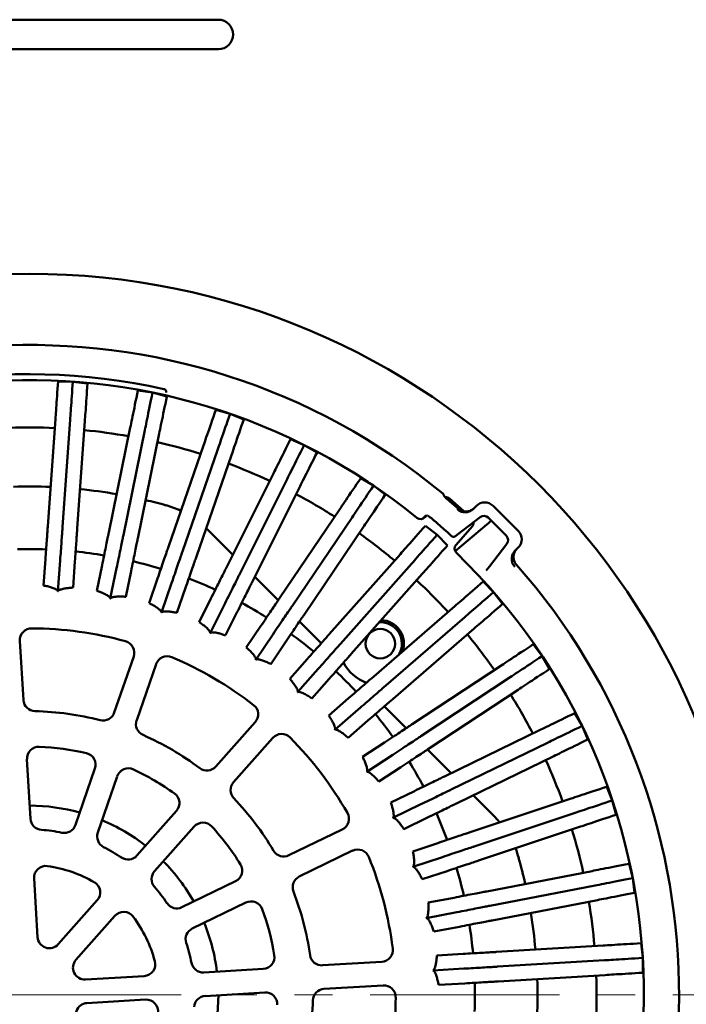
# Model space of a CAD drawing. Units: inches. Extents: x 2 to 101, y 1 to 131.
# Drawn here: x 31 to 41, y 95 to 111 of the extents above; entities that cross this region are included whole.
import ezdxf

# ---------------------------------------------------------------- set-up
doc = ezdxf.new("R2010")
doc.units = ezdxf.units.IN
doc.header["$LTSCALE"] = 12
doc.header["$MEASUREMENT"] = 0
doc.linetypes.add('PHANTOM', pattern=[0.5, 0.25, -0.05, 0.05, -0.05, 0.05, -0.05])

msp = doc.modelspace()

# ---------------------------------------------------------------- linework, layer by layer
at = {"color": 7, "linetype": 'Continuous', "lineweight": 50}
for p, q in [((33.975, 110.749), (27.975, 110.749)), ((27.975, 110.28), (33.975, 110.28)), ((31.432, 105.009), (31.667, 105.006)), ((31.9, 104.975), (31.667, 105.006)), ((32.698, 104.866), (32.93, 104.832)), ((33.157, 104.772), (32.93, 104.832)), ((33.114, 104.889), (33.111, 104.889)), ((33.934, 104.559), (34.16, 104.495)), ((31.39, 104.412), (31.269, 102.714)), ((31.624, 104.401), (31.503, 102.703)), ((31.857, 104.378), (31.737, 102.681)), ((34.378, 104.406), (34.16, 104.495)), ((32.578, 104.279), (32.237, 102.612)), ((32.809, 104.238), (32.468, 102.571)), ((33.037, 104.185), (32.696, 102.518)), ((35.12, 104.093), (35.336, 104.001)), ((33.739, 103.993), (33.183, 102.385)), ((33.962, 103.922), (33.406, 102.313)), ((35.54, 103.884), (35.336, 104.001)), ((34.182, 103.84), (33.626, 102.231)), ((34.853, 103.558), (34.091, 102.036)), ((35.065, 103.458), (34.304, 101.936)), ((36.235, 103.477), (36.437, 103.357)), ((35.272, 103.348), (34.511, 101.826)), ((36.623, 103.214), (36.437, 103.357)), ((37.539, 103.23), (37.539, 103.229)), ((37.642, 103.151), (37.869, 102.95)), ((35.9, 102.981), (34.946, 101.571)), ((38.022, 102.99), (38.068, 103.036)), ((38.334, 103.036), (38.731, 102.639)), ((36.097, 102.854), (35.144, 101.445)), ((37.255, 102.856), (37.282, 102.886)), ((37.257, 102.877), (37.277, 102.88)), ((37.376, 102.821), (37.376, 102.821)), ((38.131, 102.858), (37.77, 102.581)), ((38.545, 102.56), (38.255, 102.85)), ((33.803, 102.661), (33.782, 102.682)), ((34.204, 102.26), (33.803, 102.661)), ((36.288, 102.718), (35.335, 101.308)), ((37.26, 102.72), (37.444, 102.575)), ((38.235, 102.74), (37.732, 102.318)), ((38.001, 102.708), (37.746, 102.42)), ((37.611, 102.409), (37.444, 102.575)), ((37.77, 102.581), (37.735, 102.554)), ((38.276, 102.075), (38.553, 102.436)), ((38.731, 102.373), (38.685, 102.327)), ((31.232, 102.188), (31.202, 101.773)), ((31.465, 102.171), (31.43, 101.678)), ((36.863, 102.272), (35.734, 100.999)), ((31.699, 102.155), (31.67, 101.74)), ((32.131, 102.095), (32.048, 101.688)), ((32.361, 102.048), (32.261, 101.564)), ((37.042, 102.121), (35.913, 100.848)), ((38.224, 102.008), (38.276, 102.075)), ((32.59, 102.001), (32.507, 101.594)), ((33.011, 101.886), (32.875, 101.493)), ((34.925, 101.539), (34.553, 101.911)), ((37.214, 101.961), (36.084, 100.688)), ((33.232, 101.81), (33.071, 101.342)), ((33.454, 101.733), (33.318, 101.34)), ((38.177, 101.836), (38.341, 101.668)), ((33.856, 101.564), (33.669, 101.192)), ((38.484, 101.482), (38.341, 101.668)), ((34.065, 101.459), (33.844, 101.017)), ((37.725, 101.444), (36.439, 100.329)), ((34.275, 101.354), (34.089, 100.982)), ((37.883, 101.271), (36.597, 100.156)), ((34.651, 101.134), (34.418, 100.79)), ((35.607, 100.857), (35.263, 101.202)), ((38.032, 101.09), (36.746, 99.975)), ((34.845, 101.003), (34.568, 100.593)), ((30.826, 100.894), (30.883, 99.955)), ((35.039, 100.872), (34.806, 100.527)), ((38.971, 100.84), (39.112, 100.652)), ((32.324, 99.757), (32.632, 100.646)), ((35.384, 100.604), (35.108, 100.293)), ((39.23, 100.449), (39.112, 100.652)), ((32.986, 100.523), (32.679, 99.634)), ((35.559, 100.449), (35.231, 100.079)), ((38.472, 100.51), (37.052, 99.572)), ((35.734, 100.293), (35.458, 99.982)), ((38.606, 100.318), (37.186, 99.38)), ((36.041, 99.983), (35.727, 99.711)), ((38.73, 100.119), (37.31, 99.181)), ((36.955, 99.509), (36.609, 99.855)), ((36.195, 99.806), (35.821, 99.482)), ((39.629, 99.749), (39.744, 99.544)), ((33.935, 98.9), (34.559, 99.604)), ((36.348, 99.629), (36.034, 99.357)), ((39.834, 99.327), (39.744, 99.544)), ((34.839, 99.355), (34.215, 98.651)), ((39.09, 99.487), (37.56, 98.743)), ((36.612, 99.282), (36.264, 99.053)), ((39.198, 99.279), (37.668, 98.534)), ((36.741, 99.086), (36.328, 98.814)), ((37.669, 98.796), (37.294, 99.171)), ((39.295, 99.065), (37.765, 98.321)), ((30.939, 99.016), (30.996, 98.072)), ((36.87, 98.891), (36.523, 98.662)), ((31.708, 97.974), (32.017, 98.868)), ((32.371, 98.745), (32.062, 97.852)), ((40.138, 98.581), (40.225, 98.363)), ((37.086, 98.512), (36.712, 98.33)), ((38.356, 98.108), (38.019, 98.445)), ((37.188, 98.301), (36.743, 98.085)), ((39.57, 98.392), (37.955, 97.854)), ((40.286, 98.136), (40.225, 98.363)), ((32.683, 97.489), (33.311, 98.196)), ((39.65, 98.171), (38.035, 97.633)), ((33.591, 97.947), (32.964, 97.24)), ((37.291, 98.091), (36.917, 97.909)), ((39.718, 97.947), (38.104, 97.409)), ((35.095, 97.492), (35.941, 97.903)), ((37.455, 97.687), (37.061, 97.555)), ((36.105, 97.566), (35.259, 97.155)), ((37.529, 97.464), (37.06, 97.308)), ((40.49, 97.357), (40.548, 97.129)), ((37.603, 97.242), (37.209, 97.111)), ((39.903, 97.243), (38.232, 96.92)), ((31.052, 97.125), (31.108, 96.195)), ((33.398, 96.667), (34.249, 97.08)), ((39.953, 97.014), (38.282, 96.691)), ((40.579, 96.896), (40.548, 97.129)), ((31.436, 96.082), (32.054, 96.779)), ((34.413, 96.743), (33.562, 96.33)), ((37.714, 96.82), (37.305, 96.742)), ((39.992, 96.783), (38.32, 96.46)), ((37.758, 96.59), (37.273, 96.496)), ((32.334, 96.53), (31.716, 95.833)), ((37.803, 96.36), (37.394, 96.281)), ((40.68, 96.097), (40.708, 95.864)), ((37.857, 95.928), (37.442, 95.903)), ((40.082, 96.061), (38.384, 95.959)), ((35.627, 95.747), (36.566, 95.803)), ((40.102, 95.827), (38.403, 95.726)), ((40.708, 95.629), (40.708, 95.864)), ((33.744, 95.634), (34.688, 95.691)), ((37.871, 95.694), (37.378, 95.664)), ((31.868, 95.522), (32.798, 95.577)), ((37.885, 95.46), (37.47, 95.435)), ((40.111, 95.593), (38.412, 95.491)), ((34.711, 95.316), (33.767, 95.26)), ((36.589, 95.429), (35.65, 95.373)), ((32.82, 95.203), (31.89, 95.147))]:
    msp.add_line(p, q, dxfattribs=at)
at = {"color": 7, "linetype": 'PHANTOM', "lineweight": 18}
msp.add_line((51.385, 95.28), (10.634, 95.28), dxfattribs=at)
at = {"color": 7, "linetype": 'Continuous', "lineweight": 50, "flags": 128}
for points in [[(31.432, 105.009), (31.428, 104.949), (31.424, 104.891), (31.42, 104.835), (31.416, 104.782), (31.412, 104.73), (31.409, 104.682), (31.406, 104.636), (31.403, 104.592), (31.4, 104.551), (31.397, 104.512), (31.394, 104.476), (31.392, 104.442), (31.39, 104.412)], [(31.667, 105.006), (31.663, 104.945), (31.658, 104.886), (31.654, 104.829), (31.651, 104.775), (31.647, 104.724), (31.643, 104.674), (31.64, 104.627), (31.637, 104.583), (31.634, 104.541), (31.631, 104.502), (31.629, 104.466), (31.626, 104.432), (31.624, 104.401)], [(31.9, 104.975), (31.895, 104.915), (31.891, 104.857), (31.887, 104.802), (31.884, 104.748), (31.88, 104.697), (31.876, 104.649), (31.873, 104.602), (31.87, 104.559), (31.867, 104.517), (31.864, 104.479), (31.862, 104.443), (31.859, 104.409), (31.857, 104.378)], [(32.698, 104.866), (32.686, 104.807), (32.674, 104.75), (32.663, 104.695), (32.652, 104.643), (32.642, 104.593), (32.632, 104.545), (32.623, 104.499), (32.614, 104.456), (32.606, 104.416), (32.598, 104.378), (32.591, 104.342), (32.584, 104.31), (32.578, 104.279)], [(32.93, 104.832), (32.918, 104.772), (32.906, 104.715), (32.895, 104.659), (32.884, 104.606), (32.874, 104.555), (32.864, 104.507), (32.854, 104.461), (32.845, 104.417), (32.837, 104.376), (32.829, 104.338), (32.822, 104.302), (32.815, 104.269), (32.809, 104.238)], [(33.157, 104.772), (33.145, 104.713), (33.134, 104.656), (33.122, 104.601), (33.112, 104.549), (33.101, 104.499), (33.092, 104.451), (33.082, 104.405), (33.074, 104.362), (33.065, 104.322), (33.057, 104.284), (33.05, 104.248), (33.043, 104.216), (33.037, 104.185)], [(33.934, 104.559), (33.915, 104.502), (33.896, 104.447), (33.878, 104.394), (33.86, 104.344), (33.843, 104.295), (33.827, 104.249), (33.812, 104.205), (33.798, 104.164), (33.784, 104.125), (33.772, 104.088), (33.76, 104.054), (33.749, 104.022), (33.739, 103.993)], [(34.16, 104.495), (34.141, 104.437), (34.121, 104.382), (34.103, 104.328), (34.085, 104.277), (34.068, 104.228), (34.052, 104.181), (34.037, 104.137), (34.022, 104.095), (34.008, 104.055), (33.996, 104.018), (33.984, 103.984), (33.973, 103.951), (33.962, 103.922)], [(34.378, 104.406), (34.358, 104.349), (34.339, 104.294), (34.321, 104.241), (34.303, 104.191), (34.286, 104.142), (34.27, 104.096), (34.255, 104.052), (34.241, 104.011), (34.228, 103.972), (34.215, 103.935), (34.203, 103.901), (34.192, 103.869), (34.182, 103.84)], [(35.12, 104.093), (35.093, 104.039), (35.067, 103.987), (35.042, 103.937), (35.018, 103.89), (34.996, 103.844), (34.974, 103.8), (34.953, 103.759), (34.933, 103.719), (34.915, 103.682), (34.898, 103.648), (34.881, 103.615), (34.866, 103.585), (34.853, 103.558)], [(35.336, 104.001), (35.309, 103.946), (35.282, 103.893), (35.257, 103.843), (35.233, 103.794), (35.21, 103.748), (35.187, 103.703), (35.166, 103.661), (35.147, 103.622), (35.128, 103.584), (35.11, 103.549), (35.094, 103.516), (35.079, 103.486), (35.065, 103.458)], [(35.54, 103.884), (35.513, 103.83), (35.487, 103.778), (35.462, 103.728), (35.438, 103.68), (35.415, 103.634), (35.393, 103.591), (35.372, 103.549), (35.353, 103.51), (35.334, 103.473), (35.317, 103.438), (35.301, 103.406), (35.286, 103.376), (35.272, 103.348)], [(36.235, 103.477), (36.201, 103.427), (36.169, 103.379), (36.138, 103.333), (36.108, 103.288), (36.079, 103.246), (36.052, 103.205), (36.026, 103.167), (36.001, 103.131), (35.978, 103.096), (35.956, 103.064), (35.936, 103.034), (35.917, 103.006), (35.9, 102.981)], [(36.437, 103.357), (36.403, 103.306), (36.37, 103.257), (36.338, 103.21), (36.308, 103.166), (36.279, 103.123), (36.251, 103.082), (36.225, 103.043), (36.2, 103.006), (36.176, 102.971), (36.154, 102.939), (36.134, 102.908), (36.115, 102.88), (36.097, 102.854)], [(36.623, 103.214), (36.59, 103.164), (36.557, 103.116), (36.526, 103.07), (36.496, 103.026), (36.467, 102.983), (36.44, 102.943), (36.414, 102.904), (36.389, 102.868), (36.366, 102.834), (36.344, 102.802), (36.324, 102.772), (36.305, 102.744), (36.288, 102.718)], [(31.269, 102.714), (31.268, 102.7), (31.267, 102.684), (31.266, 102.666), (31.264, 102.645), (31.262, 102.623), (31.261, 102.598), (31.259, 102.571), (31.257, 102.542), (31.255, 102.512), (31.252, 102.48), (31.25, 102.446), (31.247, 102.412), (31.245, 102.376), (31.242, 102.34), (31.24, 102.302), (31.237, 102.265), (31.234, 102.226), (31.232, 102.188)], [(31.503, 102.703), (31.502, 102.689), (31.501, 102.673), (31.5, 102.655), (31.498, 102.634), (31.497, 102.611), (31.495, 102.586), (31.493, 102.558), (31.491, 102.529), (31.489, 102.499), (31.486, 102.466), (31.484, 102.433), (31.481, 102.398), (31.479, 102.362), (31.476, 102.325), (31.474, 102.287), (31.471, 102.249), (31.468, 102.21), (31.465, 102.171)], [(31.737, 102.681), (31.736, 102.667), (31.734, 102.651), (31.733, 102.633), (31.732, 102.612), (31.73, 102.589), (31.728, 102.564), (31.726, 102.538), (31.724, 102.509), (31.722, 102.478), (31.72, 102.446), (31.717, 102.413), (31.715, 102.379), (31.712, 102.343), (31.71, 102.306), (31.707, 102.269), (31.705, 102.231), (31.702, 102.193), (31.699, 102.155)], [(37.26, 102.72), (37.22, 102.675), (37.182, 102.632), (37.144, 102.59), (37.109, 102.55), (37.075, 102.511), (37.043, 102.475), (37.012, 102.44), (36.983, 102.407), (36.955, 102.377), (36.93, 102.347), (36.906, 102.32), (36.883, 102.295), (36.863, 102.272)], [(32.237, 102.612), (32.234, 102.599), (32.231, 102.583), (32.227, 102.565), (32.223, 102.545), (32.218, 102.522), (32.213, 102.498), (32.208, 102.471), (32.202, 102.443), (32.196, 102.413), (32.19, 102.382), (32.183, 102.349), (32.176, 102.315), (32.169, 102.28), (32.161, 102.244), (32.154, 102.208), (32.146, 102.171), (32.139, 102.133), (32.131, 102.095)], [(32.468, 102.571), (32.465, 102.557), (32.462, 102.541), (32.458, 102.523), (32.454, 102.503), (32.449, 102.48), (32.444, 102.455), (32.438, 102.429), (32.433, 102.4), (32.426, 102.37), (32.42, 102.338), (32.413, 102.305), (32.406, 102.271), (32.399, 102.235), (32.391, 102.199), (32.384, 102.162), (32.376, 102.124), (32.368, 102.087), (32.361, 102.048)], [(32.696, 102.518), (32.693, 102.505), (32.69, 102.489), (32.686, 102.471), (32.682, 102.451), (32.678, 102.428), (32.673, 102.404), (32.667, 102.377), (32.661, 102.349), (32.655, 102.319), (32.649, 102.288), (32.642, 102.255), (32.635, 102.221), (32.628, 102.186), (32.621, 102.15), (32.613, 102.114), (32.606, 102.077), (32.598, 102.039), (32.59, 102.001)], [(37.444, 102.575), (37.404, 102.529), (37.365, 102.485), (37.327, 102.443), (37.291, 102.402), (37.257, 102.363), (37.224, 102.326), (37.193, 102.291), (37.163, 102.258), (37.136, 102.227), (37.11, 102.197), (37.085, 102.17), (37.063, 102.144), (37.042, 102.121)], [(33.183, 102.385), (33.178, 102.372), (33.173, 102.357), (33.167, 102.339), (33.16, 102.32), (33.153, 102.298), (33.145, 102.274), (33.136, 102.249), (33.127, 102.222), (33.117, 102.193), (33.106, 102.163), (33.095, 102.131), (33.084, 102.098), (33.072, 102.065), (33.06, 102.03), (33.048, 101.995), (33.036, 101.959), (33.023, 101.923), (33.011, 101.886)], [(37.611, 102.409), (37.571, 102.364), (37.532, 102.321), (37.495, 102.279), (37.46, 102.239), (37.426, 102.2), (37.393, 102.164), (37.363, 102.129), (37.333, 102.096), (37.306, 102.065), (37.28, 102.036), (37.256, 102.009), (37.234, 101.984), (37.214, 101.961)], [(33.406, 102.313), (33.402, 102.301), (33.397, 102.285), (33.39, 102.268), (33.384, 102.248), (33.376, 102.226), (33.368, 102.202), (33.359, 102.176), (33.349, 102.149), (33.339, 102.12), (33.329, 102.089), (33.318, 102.057), (33.306, 102.024), (33.295, 101.99), (33.282, 101.955), (33.27, 101.919), (33.258, 101.883), (33.245, 101.846), (33.232, 101.81)], [(33.626, 102.231), (33.622, 102.219), (33.616, 102.203), (33.61, 102.186), (33.604, 102.167), (33.596, 102.145), (33.588, 102.121), (33.579, 102.096), (33.57, 102.069), (33.56, 102.04), (33.549, 102.01), (33.538, 101.978), (33.527, 101.945), (33.515, 101.911), (33.503, 101.877), (33.491, 101.842), (33.479, 101.806), (33.466, 101.769), (33.454, 101.733)], [(34.091, 102.036), (34.085, 102.023), (34.078, 102.009), (34.07, 101.993), (34.061, 101.974), (34.05, 101.954), (34.039, 101.931), (34.027, 101.907), (34.014, 101.882), (34.001, 101.854), (33.986, 101.826), (33.971, 101.796), (33.956, 101.765), (33.94, 101.733), (33.924, 101.7), (33.907, 101.667), (33.89, 101.633), (33.873, 101.598), (33.856, 101.564)], [(34.304, 101.936), (34.297, 101.924), (34.29, 101.909), (34.282, 101.893), (34.273, 101.874), (34.262, 101.853), (34.251, 101.831), (34.239, 101.806), (34.226, 101.78), (34.212, 101.753), (34.197, 101.724), (34.182, 101.694), (34.167, 101.662), (34.15, 101.63), (34.134, 101.597), (34.117, 101.563), (34.1, 101.529), (34.083, 101.494), (34.065, 101.459)], [(34.511, 101.826), (34.505, 101.814), (34.497, 101.799), (34.489, 101.783), (34.48, 101.765), (34.47, 101.744), (34.458, 101.722), (34.446, 101.698), (34.434, 101.672), (34.42, 101.645), (34.406, 101.616), (34.391, 101.586), (34.375, 101.555), (34.359, 101.523), (34.343, 101.49), (34.326, 101.457), (34.309, 101.423), (34.292, 101.389), (34.275, 101.354)], [(38.177, 101.836), (38.132, 101.797), (38.088, 101.759), (38.046, 101.722), (38.005, 101.687), (37.967, 101.653), (37.93, 101.621), (37.895, 101.591), (37.862, 101.562), (37.83, 101.535), (37.801, 101.51), (37.774, 101.486), (37.748, 101.464), (37.725, 101.444)], [(34.946, 101.571), (34.939, 101.56), (34.93, 101.547), (34.92, 101.531), (34.908, 101.514), (34.895, 101.495), (34.881, 101.475), (34.866, 101.452), (34.85, 101.428), (34.833, 101.403), (34.815, 101.377), (34.796, 101.349), (34.777, 101.32), (34.757, 101.291), (34.736, 101.26), (34.715, 101.229), (34.694, 101.198), (34.673, 101.166), (34.651, 101.134)], [(38.341, 101.668), (38.295, 101.628), (38.251, 101.589), (38.208, 101.552), (38.167, 101.517), (38.128, 101.483), (38.09, 101.45), (38.055, 101.42), (38.021, 101.39), (37.99, 101.363), (37.96, 101.337), (37.932, 101.313), (37.907, 101.291), (37.883, 101.271)], [(35.144, 101.445), (35.136, 101.433), (35.127, 101.42), (35.117, 101.404), (35.105, 101.387), (35.092, 101.368), (35.078, 101.347), (35.063, 101.324), (35.046, 101.3), (35.029, 101.275), (35.011, 101.248), (34.992, 101.22), (34.972, 101.191), (34.952, 101.161), (34.931, 101.13), (34.91, 101.099), (34.889, 101.067), (34.867, 101.035), (34.845, 101.003)], [(38.484, 101.482), (38.439, 101.442), (38.395, 101.404), (38.353, 101.368), (38.312, 101.333), (38.274, 101.299), (38.237, 101.267), (38.202, 101.237), (38.169, 101.208), (38.138, 101.181), (38.108, 101.156), (38.081, 101.132), (38.056, 101.11), (38.032, 101.09)], [(35.335, 101.308), (35.327, 101.297), (35.318, 101.284), (35.308, 101.269), (35.296, 101.252), (35.283, 101.233), (35.269, 101.212), (35.254, 101.19), (35.238, 101.166), (35.221, 101.141), (35.203, 101.114), (35.185, 101.086), (35.165, 101.058), (35.145, 101.028), (35.125, 100.998), (35.104, 100.967), (35.082, 100.935), (35.061, 100.904), (35.039, 100.872)], [(35.734, 100.999), (35.725, 100.989), (35.714, 100.977), (35.702, 100.963), (35.688, 100.948), (35.673, 100.93), (35.656, 100.912), (35.638, 100.892), (35.619, 100.87), (35.599, 100.847), (35.578, 100.823), (35.556, 100.798), (35.533, 100.772), (35.509, 100.746), (35.485, 100.718), (35.46, 100.69), (35.435, 100.662), (35.409, 100.633), (35.384, 100.604)], [(35.913, 100.848), (35.904, 100.837), (35.893, 100.825), (35.881, 100.811), (35.867, 100.796), (35.851, 100.778), (35.835, 100.76), (35.817, 100.739), (35.797, 100.717), (35.777, 100.694), (35.755, 100.67), (35.733, 100.645), (35.71, 100.619), (35.686, 100.592), (35.661, 100.564), (35.636, 100.536), (35.611, 100.507), (35.585, 100.478), (35.559, 100.449)], [(38.971, 100.84), (38.921, 100.807), (38.873, 100.775), (38.826, 100.744), (38.781, 100.714), (38.739, 100.686), (38.698, 100.659), (38.659, 100.634), (38.623, 100.61), (38.588, 100.587), (38.556, 100.566), (38.526, 100.546), (38.498, 100.527), (38.472, 100.51)], [(36.084, 100.688), (36.075, 100.678), (36.065, 100.666), (36.052, 100.652), (36.039, 100.636), (36.024, 100.619), (36.007, 100.601), (35.989, 100.581), (35.97, 100.559), (35.95, 100.536), (35.929, 100.512), (35.906, 100.487), (35.883, 100.461), (35.86, 100.435), (35.835, 100.407), (35.811, 100.379), (35.785, 100.351), (35.76, 100.322), (35.734, 100.293)], [(39.112, 100.652), (39.061, 100.618), (39.012, 100.586), (38.965, 100.555), (38.919, 100.525), (38.876, 100.496), (38.835, 100.469), (38.796, 100.443), (38.758, 100.418), (38.724, 100.395), (38.691, 100.374), (38.66, 100.354), (38.632, 100.335), (38.606, 100.318)], [(39.23, 100.449), (39.179, 100.416), (39.131, 100.384), (39.084, 100.353), (39.04, 100.323), (38.997, 100.295), (38.956, 100.268), (38.918, 100.243), (38.881, 100.219), (38.846, 100.196), (38.814, 100.174), (38.784, 100.154), (38.756, 100.136), (38.73, 100.119)], [(36.439, 100.329), (36.429, 100.32), (36.417, 100.309), (36.403, 100.297), (36.387, 100.284), (36.37, 100.269), (36.351, 100.253), (36.331, 100.235), (36.309, 100.216), (36.286, 100.196), (36.262, 100.175), (36.237, 100.153), (36.211, 100.13), (36.184, 100.107), (36.156, 100.083), (36.128, 100.059), (36.099, 100.034), (36.07, 100.009), (36.041, 99.983)], [(36.597, 100.156), (36.587, 100.147), (36.575, 100.136), (36.561, 100.124), (36.545, 100.11), (36.527, 100.095), (36.508, 100.078), (36.488, 100.061), (36.466, 100.042), (36.442, 100.021), (36.418, 100), (36.392, 99.978), (36.366, 99.955), (36.339, 99.931), (36.311, 99.907), (36.282, 99.882), (36.253, 99.857), (36.224, 99.832), (36.195, 99.806)], [(36.746, 99.975), (36.736, 99.966), (36.724, 99.955), (36.71, 99.943), (36.695, 99.93), (36.677, 99.915), (36.658, 99.898), (36.638, 99.881), (36.616, 99.862), (36.593, 99.842), (36.569, 99.821), (36.544, 99.799), (36.518, 99.776), (36.491, 99.753), (36.463, 99.729), (36.435, 99.704), (36.406, 99.68), (36.377, 99.655), (36.348, 99.629)], [(39.629, 99.749), (39.575, 99.722), (39.522, 99.697), (39.472, 99.672), (39.424, 99.649), (39.378, 99.627), (39.334, 99.605), (39.292, 99.585), (39.253, 99.566), (39.216, 99.548), (39.181, 99.531), (39.148, 99.515), (39.118, 99.5), (39.09, 99.487)], [(37.052, 99.572), (37.04, 99.565), (37.027, 99.556), (37.012, 99.546), (36.994, 99.535), (36.975, 99.522), (36.954, 99.508), (36.932, 99.493), (36.908, 99.478), (36.882, 99.461), (36.856, 99.443), (36.828, 99.425), (36.799, 99.406), (36.769, 99.386), (36.738, 99.366), (36.707, 99.345), (36.676, 99.324), (36.644, 99.303), (36.612, 99.282)], [(39.744, 99.544), (39.689, 99.517), (39.636, 99.491), (39.585, 99.467), (39.536, 99.443), (39.489, 99.42), (39.445, 99.399), (39.403, 99.378), (39.363, 99.359), (39.325, 99.34), (39.29, 99.323), (39.257, 99.307), (39.226, 99.292), (39.198, 99.279)], [(37.186, 99.38), (37.174, 99.373), (37.161, 99.364), (37.145, 99.353), (37.128, 99.342), (37.108, 99.329), (37.087, 99.315), (37.064, 99.3), (37.04, 99.284), (37.015, 99.267), (36.987, 99.249), (36.959, 99.231), (36.93, 99.211), (36.9, 99.192), (36.869, 99.171), (36.837, 99.15), (36.805, 99.129), (36.773, 99.108), (36.741, 99.086)], [(39.834, 99.327), (39.78, 99.301), (39.727, 99.275), (39.677, 99.251), (39.629, 99.228), (39.583, 99.205), (39.539, 99.184), (39.497, 99.164), (39.458, 99.144), (39.421, 99.126), (39.386, 99.109), (39.353, 99.093), (39.323, 99.079), (39.295, 99.065)], [(37.31, 99.181), (37.298, 99.174), (37.285, 99.165), (37.27, 99.155), (37.252, 99.143), (37.233, 99.131), (37.213, 99.117), (37.19, 99.102), (37.166, 99.086), (37.141, 99.07), (37.114, 99.052), (37.086, 99.034), (37.057, 99.014), (37.027, 98.995), (36.997, 98.975), (36.966, 98.954), (36.934, 98.933), (36.902, 98.912), (36.87, 98.891)], [(37.56, 98.743), (37.548, 98.737), (37.533, 98.73), (37.517, 98.722), (37.498, 98.713), (37.477, 98.703), (37.455, 98.692), (37.431, 98.68), (37.405, 98.667), (37.378, 98.654), (37.349, 98.64), (37.319, 98.625), (37.288, 98.61), (37.255, 98.595), (37.222, 98.579), (37.189, 98.562), (37.155, 98.546), (37.12, 98.529), (37.086, 98.512)], [(40.138, 98.581), (40.081, 98.562), (40.026, 98.543), (39.973, 98.526), (39.922, 98.509), (39.873, 98.493), (39.827, 98.477), (39.783, 98.463), (39.742, 98.449), (39.702, 98.436), (39.666, 98.423), (39.631, 98.412), (39.599, 98.401), (39.57, 98.392)], [(37.668, 98.534), (37.655, 98.528), (37.641, 98.521), (37.624, 98.513), (37.605, 98.504), (37.584, 98.494), (37.562, 98.483), (37.537, 98.471), (37.511, 98.458), (37.483, 98.445), (37.454, 98.431), (37.424, 98.416), (37.392, 98.401), (37.36, 98.385), (37.326, 98.369), (37.292, 98.352), (37.258, 98.335), (37.223, 98.318), (37.188, 98.301)], [(37.765, 98.321), (37.753, 98.315), (37.738, 98.308), (37.722, 98.3), (37.703, 98.291), (37.682, 98.281), (37.66, 98.27), (37.636, 98.258), (37.61, 98.246), (37.583, 98.232), (37.554, 98.218), (37.524, 98.204), (37.492, 98.189), (37.46, 98.173), (37.427, 98.157), (37.394, 98.141), (37.36, 98.124), (37.325, 98.107), (37.291, 98.091)], [(40.225, 98.363), (40.167, 98.344), (40.111, 98.325), (40.057, 98.307), (40.006, 98.29), (39.957, 98.273), (39.91, 98.258), (39.865, 98.243), (39.823, 98.229), (39.783, 98.216), (39.746, 98.203), (39.711, 98.192), (39.679, 98.181), (39.65, 98.171)], [(38.441, 98.015), (38.4, 98.062), (38.356, 98.108)], [(40.286, 98.136), (40.229, 98.117), (40.174, 98.099), (40.121, 98.081), (40.07, 98.064), (40.022, 98.048), (39.975, 98.033), (39.931, 98.018), (39.89, 98.004), (39.851, 97.991), (39.814, 97.979), (39.779, 97.967), (39.748, 97.957), (39.718, 97.947)], [(37.955, 97.854), (37.943, 97.849), (37.927, 97.844), (37.91, 97.838), (37.89, 97.832), (37.869, 97.825), (37.845, 97.817), (37.819, 97.808), (37.792, 97.799), (37.763, 97.789), (37.733, 97.779), (37.701, 97.769), (37.668, 97.758), (37.634, 97.746), (37.6, 97.735), (37.564, 97.723), (37.528, 97.711), (37.492, 97.699), (37.455, 97.687)], [(38.035, 97.633), (38.022, 97.629), (38.007, 97.624), (37.989, 97.618), (37.969, 97.611), (37.947, 97.604), (37.923, 97.596), (37.897, 97.587), (37.87, 97.578), (37.841, 97.568), (37.81, 97.558), (37.778, 97.547), (37.745, 97.536), (37.71, 97.525), (37.675, 97.513), (37.639, 97.501), (37.603, 97.489), (37.566, 97.477), (37.529, 97.464)], [(38.104, 97.409), (38.091, 97.405), (38.076, 97.399), (38.058, 97.394), (38.038, 97.387), (38.017, 97.38), (37.993, 97.372), (37.968, 97.363), (37.94, 97.354), (37.911, 97.345), (37.881, 97.335), (37.849, 97.324), (37.816, 97.313), (37.782, 97.302), (37.748, 97.29), (37.712, 97.278), (37.676, 97.266), (37.64, 97.254), (37.603, 97.242)], [(40.49, 97.357), (40.431, 97.345), (40.374, 97.334), (40.319, 97.324), (40.267, 97.313), (40.217, 97.304), (40.169, 97.295), (40.123, 97.286), (40.08, 97.277), (40.04, 97.27), (40.001, 97.262), (39.966, 97.255), (39.933, 97.249), (39.903, 97.243)], [(40.548, 97.129), (40.488, 97.118), (40.43, 97.106), (40.375, 97.096), (40.322, 97.085), (40.271, 97.076), (40.222, 97.066), (40.176, 97.057), (40.132, 97.049), (40.091, 97.041), (40.053, 97.033), (40.017, 97.026), (39.983, 97.02), (39.953, 97.014)], [(38.232, 96.92), (38.218, 96.918), (38.203, 96.915), (38.184, 96.911), (38.164, 96.907), (38.142, 96.903), (38.117, 96.898), (38.091, 96.893), (38.063, 96.888), (38.033, 96.882), (38.001, 96.876), (37.968, 96.87), (37.934, 96.863), (37.899, 96.856), (37.863, 96.849), (37.827, 96.842), (37.789, 96.835), (37.752, 96.828), (37.714, 96.82)], [(40.579, 96.896), (40.52, 96.885), (40.463, 96.874), (40.408, 96.863), (40.356, 96.853), (40.306, 96.844), (40.258, 96.834), (40.212, 96.826), (40.169, 96.817), (40.128, 96.809), (40.09, 96.802), (40.055, 96.795), (40.022, 96.789), (39.992, 96.783)], [(38.282, 96.691), (38.268, 96.689), (38.252, 96.686), (38.234, 96.682), (38.214, 96.678), (38.191, 96.674), (38.166, 96.669), (38.139, 96.664), (38.111, 96.658), (38.081, 96.653), (38.049, 96.646), (38.016, 96.64), (37.981, 96.633), (37.946, 96.626), (37.909, 96.619), (37.872, 96.612), (37.835, 96.605), (37.797, 96.598), (37.758, 96.59)], [(38.32, 96.46), (38.307, 96.458), (38.291, 96.455), (38.273, 96.451), (38.253, 96.447), (38.231, 96.443), (38.206, 96.438), (38.18, 96.433), (38.151, 96.427), (38.121, 96.422), (38.09, 96.416), (38.057, 96.409), (38.023, 96.403), (37.988, 96.396), (37.952, 96.389), (37.915, 96.382), (37.878, 96.375), (37.841, 96.367), (37.803, 96.36)], [(40.68, 96.097), (40.62, 96.093), (40.562, 96.09), (40.506, 96.086), (40.453, 96.083), (40.402, 96.08), (40.353, 96.077), (40.307, 96.075), (40.263, 96.072), (40.222, 96.069), (40.183, 96.067), (40.147, 96.065), (40.113, 96.063), (40.082, 96.061)], [(38.384, 95.959), (38.37, 95.958), (38.354, 95.957), (38.336, 95.956), (38.315, 95.955), (38.292, 95.954), (38.267, 95.952), (38.24, 95.951), (38.212, 95.949), (38.181, 95.947), (38.149, 95.945), (38.116, 95.943), (38.081, 95.941), (38.046, 95.939), (38.009, 95.937), (37.972, 95.935), (37.934, 95.932), (37.896, 95.93), (37.857, 95.928)], [(40.708, 95.864), (40.647, 95.86), (40.588, 95.857), (40.531, 95.853), (40.477, 95.85), (40.425, 95.847), (40.376, 95.844), (40.329, 95.841), (40.285, 95.838), (40.243, 95.836), (40.204, 95.834), (40.167, 95.831), (40.133, 95.829), (40.102, 95.827)], [(38.403, 95.726), (38.39, 95.725), (38.374, 95.724), (38.355, 95.723), (38.334, 95.721), (38.311, 95.72), (38.286, 95.719), (38.259, 95.717), (38.23, 95.715), (38.199, 95.713), (38.167, 95.711), (38.133, 95.709), (38.098, 95.707), (38.062, 95.705), (38.025, 95.703), (37.987, 95.701), (37.949, 95.698), (37.91, 95.696), (37.871, 95.694)], [(40.708, 95.629), (40.648, 95.625), (40.59, 95.622), (40.534, 95.619), (40.481, 95.615), (40.43, 95.612), (40.381, 95.609), (40.335, 95.607), (40.291, 95.604), (40.25, 95.602), (40.211, 95.599), (40.175, 95.597), (40.141, 95.595), (40.111, 95.593)], [(38.412, 95.491), (38.398, 95.49), (38.382, 95.49), (38.364, 95.488), (38.343, 95.487), (38.32, 95.486), (38.295, 95.484), (38.268, 95.483), (38.24, 95.481), (38.209, 95.479), (38.177, 95.477), (38.144, 95.475), (38.109, 95.473), (38.074, 95.471), (38.037, 95.469), (38, 95.467), (37.962, 95.464), (37.924, 95.462), (37.885, 95.46)]]:
    msp.add_lwpolyline(points, dxfattribs=at)
at = {"color": 7, "linetype": 'Continuous', "lineweight": 50}
for centre, radius in [((30.975, 95.28), 11.438), ((36.544, 100.849), 0.234)]:
    msp.add_circle(centre, radius, dxfattribs=at)
for centre, radius, start, end in [((33.975, 110.515), 0.234, 270, 90), ((30.975, 95.28), 10.309, 50.4556, 221.4154), ((30.975, 95.28), 9.75, 50.8878, 225.9752), ((30.975, 95.28), 9.844, 77.4676, 163.6296), ((30.975, 95.28), 9, 87.4238, 91.9393), ((30.975, 95.28), 9, 79.9238, 84.4393), ((30.975, 95.28), 9, 72.4238, 76.9393), ((30.975, 95.28), 9, 64.9238, 69.4393), ((30.975, 95.28), 8.063, 87.5973, 91.7657), ((30.975, 95.28), 8.062, 80.0973, 84.2657), ((30.975, 95.28), 8.062, 74.3749, 76.7657), ((30.975, 95.28), 9, 57.4238, 61.9393), ((37.58, 103.081), 0.0937, 48.4315, 95.6564), ((32.743, 101.6), 1.5, 64.8166, 74.3749), ((38.201, 102.904), 0.187, 45, 135), ((37.185, 102.918), 0.0938, 230.8878, 318.4315), ((38.188, 102.784), 0.0938, 45, 127.5), ((37.931, 102.77), 0.0937, 318.4315, 3.8191), ((38.599, 102.506), 0.188, 315, 45), ((30.975, 95.28), 9, 49.9238, 54.4393), ((38.479, 102.493), 0.0937, 322.5, 45), ((30.975, 95.28), 7.071, 87.831, 91.532), ((37.816, 102.358), 0.0938, 138.4315, 225.9752), ((30.975, 95.28), 9.75, 230.8878, 45.9752), ((30.975, 95.28), 7.071, 80.331, 84.032), ((30.975, 95.28), 10.309, 240, 41.4154), ((30.975, 95.28), 7.071, 72.831, 76.532), ((30.975, 95.28), 7.071, 65.331, 69.032), ((30.975, 95.28), 9, 42.4238, 46.9393), ((30.975, 95.28), 7.071, 57.831, 61.532), ((36.544, 100.849), 0.375, 341.0577, 87.6269), ((31.014, 100.905), 0.188, 89.609, 183.4315), ((30.975, 95.28), 5.813, 74.7541, 89.609), ((36.544, 100.849), 0.342, 329.5171, 92.2644), ((30.975, 95.28), 7.071, 50.331, 54.032), ((30.975, 95.28), 9, 34.9238, 39.4393), ((32.454, 100.707), 0.188, 340.9315, 74.7541), ((33.163, 100.462), 0.188, 67.109, 160.9315), ((30.975, 95.28), 5.813, 52.2541, 67.109), ((36.544, 100.849), 0.656, 207.2623, 250.5513), ((30.975, 95.28), 7.071, 42.831, 46.532), ((30.975, 95.28), 9, 27.4238, 31.9393), ((31.07, 99.966), 0.188, 183.4315, 268.8424), ((34.419, 99.728), 0.188, 318.4315, 52.2541), ((30.975, 95.28), 4.499, 75.5206, 88.8424), ((32.147, 99.818), 0.188, 255.5206, 340.9315), ((30.975, 95.28), 7.071, 35.331, 39.032), ((32.856, 99.573), 0.188, 160.9315, 246.3424), ((30.975, 95.28), 4.499, 53.0206, 66.3424), ((34.98, 99.23), 0.187, 44.609, 138.4315), ((30.975, 95.28), 5.813, 29.7541, 44.609), ((31.126, 99.027), 0.187, 87.6924, 183.4315), ((30.975, 95.28), 3.937, 76.6707, 87.6924), ((31.84, 98.929), 0.188, 340.9315, 76.6707), ((33.794, 99.024), 0.187, 233.0206, 318.4315), ((30.975, 95.28), 7.071, 27.831, 31.532), ((30.975, 95.28), 9, 19.9238, 24.4393), ((32.549, 98.684), 0.188, 65.1924, 160.9315), ((30.975, 95.28), 3.937, 54.1707, 65.1924), ((34.356, 98.527), 0.188, 138.4315, 223.8424), ((33.17, 98.321), 0.188, 318.4315, 54.1707), ((30.975, 95.28), 3, 74.5148, 89.8482), ((30.975, 95.28), 4.499, 30.5206, 43.8424), ((35.859, 98.072), 0.188, 295.9315, 29.7541), ((30.975, 95.28), 7.071, 20.331, 24.032), ((31.183, 98.083), 0.188, 183.4315, 265.7642), ((31.531, 98.035), 0.188, 258.5988, 340.9315), ((30.975, 95.28), 3, 52.0148, 67.3482), ((33.731, 97.823), 0.188, 42.6924, 138.4315), ((30.975, 95.28), 3.938, 31.6707, 42.6924), ((30.975, 95.28), 2.623, 78.5988, 85.7642), ((32.24, 97.79), 0.188, 160.9315, 243.2642), ((30.975, 95.28), 9, 12.4238, 16.9393), ((30.975, 95.28), 2.623, 56.0988, 63.2642), ((32.543, 97.613), 0.188, 236.0988, 318.4315), ((35.013, 97.66), 0.187, 210.5206, 295.9315), ((36.187, 97.397), 0.187, 22.109, 115.9315), ((37.295, 97.048), 1.5, 15.6251, 21.7542), ((31.24, 97.136), 0.188, 81.8946, 183.4315), ((30.975, 95.28), 2.062, 59.9685, 81.8946), ((30.975, 95.28), 3, 29.5148, 44.8482), ((34.167, 97.249), 0.188, 295.9315, 31.6707), ((30.975, 95.28), 5.813, 7.2541, 22.109), ((30.975, 95.28), 8.062, 12.5973, 15.6251), ((33.104, 97.115), 0.188, 138.4315, 220.7642), ((30.975, 95.28), 7.071, 12.831, 16.532), ((31.914, 96.903), 0.187, 318.4315, 59.9685), ((35.341, 96.986), 0.187, 115.9315, 201.3424), ((30.975, 95.28), 2.623, 33.5988, 40.7642), ((30.975, 95.28), 4.499, 8.0206, 21.3424), ((33.316, 96.836), 0.187, 213.5988, 295.9315), ((34.495, 96.575), 0.187, 20.1924, 115.9315), ((30.975, 95.28), 9, 4.9238, 9.4393), ((32.475, 96.406), 0.188, 36.8946, 138.4315), ((30.975, 95.28), 3.938, 9.1707, 20.1924), ((30.975, 95.28), 8.062, 5.0973, 9.2657), ((30.975, 95.28), 2.062, 14.9685, 36.8946), ((30.975, 95.28), 3, 7.0148, 22.3482), ((30.975, 95.28), 7.071, 5.331, 9.032), ((33.644, 96.161), 0.188, 115.9315, 198.2642), ((31.295, 96.206), 0.188, 183.4315, 318.4315), ((30.975, 95.28), 2.623, 11.0988, 18.2642), ((36.555, 95.99), 0.188, 273.4315, 7.2541), ((31.856, 95.709), 0.188, 138.4315, 273.4315), ((32.787, 95.764), 0.188, 273.4315, 14.9685), ((33.733, 95.821), 0.187, 191.0988, 273.4315), ((34.677, 95.878), 0.187, 273.4315, 9.1707), ((35.616, 95.934), 0.188, 188.0206, 273.4315), ((30.975, 95.28), 7.071, 357.831, 1.532), ((30.975, 95.28), 8.063, 357.5973, 1.7657), ((30.975, 95.28), 9, 357.4238, 1.9393), ((34.722, 95.129), 0.188, 357.6924, 93.4315), ((35.661, 95.185), 0.187, 93.4315, 178.8424), ((36.6, 95.242), 0.187, 359.609, 93.4315), ((31.901, 94.96), 0.188, 93.4315, 228.4315), ((32.831, 95.016), 0.188, 351.8946, 93.4315), ((33.778, 95.073), 0.188, 93.4315, 175.7642), ((30.975, 95.28), 3, 344.5148, 359.8482), ((30.975, 95.28), 4.499, 345.5206, 358.8424), ((30.975, 95.28), 5.813, 344.7541, 359.609)]:
    msp.add_arc(centre, radius, start, end, dxfattribs=at)
for centre, major_axis, ratio, start_param, end_param in [((26.411, 99.108), (9.962, -8.355), 0.888866, 1.097651, 1.101724), ((30.955, 95.26), (7.292, 7.292), 0.999996, 0.062536, 0.081356), ((38.229, 102.746), (0.0902, 0.0756), 0.068607, 4.718434, 5.617216)]:
    msp.add_ellipse(centre, major_axis=major_axis, ratio=ratio, start_param=start_param, end_param=end_param, dxfattribs=at)
for points, knots in [([(33.148, 104.835), (33.148, 104.835), (33.149, 104.839), (33.15, 104.848), (33.146, 104.863), (33.137, 104.875), (33.126, 104.884), (33.118, 104.887), (33.114, 104.889)], [0, 0, 0, 0, 0.0038765, 0.2098461, 0.4900287, 0.6994436, 0.8493689, 1, 1, 1, 1]), ([(37.631, 103.121), (37.627, 103.124), (37.619, 103.131), (37.607, 103.141), (37.596, 103.151), (37.586, 103.159), (37.578, 103.167), (37.571, 103.173), (37.566, 103.178), (37.562, 103.181), (37.562, 103.182), (37.561, 103.183)], [0, 0, 0, 0, 0.112591, 0.225182, 0.337768, 0.450354, 0.563054, 0.675759, 0.788675, 0.901592, 1, 1, 1, 1]), ([(37.765, 102.981), (37.773, 102.975), (37.789, 102.963), (37.816, 102.948), (37.846, 102.939), (37.878, 102.934), (37.909, 102.935), (37.941, 102.941), (37.97, 102.952), (37.998, 102.968), (38.014, 102.982), (38.022, 102.99)], [0, 0, 0, 0, 0.104914, 0.215077, 0.328436, 0.438632, 0.552022, 0.662278, 0.775725, 0.886256, 1, 1, 1, 1]), ([(38.034, 103.002), (38.026, 102.995), (38.01, 102.98), (37.983, 102.965), (37.953, 102.953), (37.922, 102.947), (37.89, 102.946), (37.859, 102.951), (37.829, 102.961), (37.801, 102.975), (37.785, 102.988), (37.777, 102.994)], [0, 0, 0, 0, 0.112063, 0.224124, 0.336188, 0.448252, 0.560239, 0.672224, 0.784046, 0.895866, 1, 1, 1, 1]), ([(37.253, 102.87), (37.252, 102.869), (37.248, 102.865), (37.239, 102.856), (37.229, 102.844), (37.221, 102.836), (37.217, 102.831)], [0, 0, 0, 0, 0.146257, 0.441181, 0.735702, 1, 1, 1, 1]), ([(37.252, 102.869), (37.253, 102.87), (37.257, 102.873), (37.26, 102.876), (37.262, 102.878), (37.262, 102.878)], [0, 0, 0, 0, 0.288378, 0.770374, 1, 1, 1, 1]), ([(37.291, 102.884), (37.291, 102.884), (37.291, 102.884), (37.294, 102.883), (37.298, 102.88), (37.304, 102.877), (37.311, 102.871), (37.321, 102.865), (37.331, 102.857), (37.342, 102.848), (37.354, 102.839), (37.365, 102.829), (37.372, 102.823), (37.376, 102.821)], [0, 0, 0, 0, 0.055159, 0.122595, 0.20503, 0.298279, 0.397377, 0.499969, 0.604346, 0.708803, 0.814084, 0.919067, 1, 1, 1, 1]), ([(37.376, 102.821), (37.388, 102.811), (37.447, 102.76), (37.547, 102.673), (37.634, 102.594), (37.675, 102.557)], [0, 0, 0, 0, 0.1175311, 0.5876773, 1, 1, 1, 1]), ([(37.675, 102.557), (37.679, 102.554), (37.687, 102.547), (37.703, 102.544), (37.719, 102.545), (37.729, 102.55), (37.734, 102.554), (37.735, 102.554)], [0, 0, 0, 0, 0.238599, 0.476514, 0.715407, 0.956833, 1, 1, 1, 1]), ([(38.676, 102.07), (38.67, 102.078), (38.657, 102.095), (38.643, 102.123), (38.633, 102.154), (38.629, 102.185), (38.63, 102.217), (38.637, 102.248), (38.648, 102.277), (38.664, 102.304), (38.678, 102.319), (38.685, 102.327)], [0, 0, 0, 0, 0.111777, 0.223554, 0.335337, 0.447119, 0.558941, 0.670764, 0.782647, 0.894533, 1, 1, 1, 1]), ([(38.71, 102.352), (38.703, 102.344), (38.688, 102.327), (38.675, 102.305), (38.671, 102.291), (38.67, 102.288)], [0, 0, 0, 0, 0.444194, 0.895996, 1, 1, 1, 1]), ([(38.707, 102.1), (38.705, 102.102), (38.699, 102.108), (38.691, 102.12), (38.682, 102.134), (38.674, 102.149), (38.668, 102.165), (38.663, 102.181), (38.66, 102.199), (38.658, 102.216), (38.658, 102.234), (38.66, 102.252), (38.663, 102.27), (38.667, 102.282), (38.67, 102.289), (38.67, 102.29)], [0, 0, 0, 0, 0.032775, 0.104713, 0.177033, 0.249548, 0.323203, 0.402034, 0.486621, 0.576628, 0.67123, 0.769038, 0.869392, 0.979159, 1, 1, 1, 1]), ([(31.43, 101.678), (31.43, 101.68), (31.43, 101.683), (31.427, 101.691), (31.418, 101.7), (31.403, 101.71), (31.372, 101.725), (31.326, 101.743), (31.265, 101.76), (31.223, 101.769), (31.202, 101.773)], [0, 0, 0, 0, 0.018761, 0.045264, 0.09248, 0.169712, 0.247326, 0.497527, 0.748748, 1, 1, 1, 1]), ([(31.43, 101.678), (31.431, 101.68), (31.431, 101.683), (31.436, 101.69), (31.446, 101.698), (31.461, 101.706), (31.494, 101.716), (31.542, 101.727), (31.606, 101.735), (31.648, 101.738), (31.67, 101.74)], [0, 0, 0, 0, 0.018761, 0.045264, 0.092481, 0.169712, 0.247326, 0.497527, 0.748748, 1, 1, 1, 1]), ([(32.261, 101.564), (32.262, 101.565), (32.262, 101.569), (32.259, 101.577), (32.252, 101.587), (32.239, 101.599), (32.21, 101.618), (32.167, 101.642), (32.108, 101.666), (32.068, 101.681), (32.048, 101.688)], [0, 0, 0, 0, 0.018763, 0.045264, 0.092481, 0.169712, 0.247326, 0.497527, 0.748748, 1, 1, 1, 1]), ([(32.261, 101.564), (32.262, 101.565), (32.263, 101.569), (32.268, 101.575), (32.28, 101.582), (32.296, 101.587), (32.33, 101.594), (32.379, 101.598), (32.443, 101.598), (32.485, 101.595), (32.507, 101.594)], [0, 0, 0, 0, 0.018761, 0.045264, 0.092482, 0.169712, 0.247326, 0.497527, 0.748748, 1, 1, 1, 1]), ([(33.071, 101.342), (33.071, 101.344), (33.072, 101.347), (33.07, 101.355), (33.064, 101.367), (33.053, 101.38), (33.027, 101.403), (32.987, 101.432), (32.932, 101.464), (32.894, 101.483), (32.875, 101.493)], [0, 0, 0, 0, 0.018761, 0.045264, 0.092481, 0.169713, 0.247325, 0.497527, 0.748748, 1, 1, 1, 1]), ([(33.071, 101.342), (33.071, 101.344), (33.073, 101.347), (33.079, 101.352), (33.091, 101.358), (33.108, 101.361), (33.142, 101.363), (33.192, 101.361), (33.255, 101.352), (33.297, 101.344), (33.318, 101.34)], [0, 0, 0, 0, 0.018762, 0.045263, 0.09248, 0.169712, 0.247326, 0.497527, 0.748748, 1, 1, 1, 1]), ([(33.844, 101.017), (33.844, 101.018), (33.846, 101.022), (33.845, 101.03), (33.841, 101.042), (33.831, 101.056), (33.809, 101.082), (33.773, 101.116), (33.722, 101.156), (33.687, 101.18), (33.669, 101.192)], [0, 0, 0, 0, 0.018761, 0.045263, 0.092481, 0.169712, 0.247326, 0.497527, 0.748748, 1, 1, 1, 1]), ([(33.844, 101.017), (33.845, 101.018), (33.847, 101.021), (33.854, 101.026), (33.866, 101.029), (33.883, 101.03), (33.918, 101.028), (33.966, 101.02), (34.028, 101.003), (34.068, 100.989), (34.089, 100.982)], [0, 0, 0, 0, 0.018762, 0.045264, 0.092481, 0.169712, 0.247326, 0.497526, 0.748748, 1, 1, 1, 1]), ([(34.568, 100.593), (34.569, 100.595), (34.571, 100.598), (34.571, 100.606), (34.568, 100.619), (34.561, 100.634), (34.542, 100.663), (34.511, 100.701), (34.466, 100.747), (34.434, 100.775), (34.418, 100.79)], [0, 0, 0, 0, 0.018762, 0.045265, 0.092481, 0.169712, 0.247326, 0.497527, 0.748748, 1, 1, 1, 1]), ([(34.568, 100.593), (34.569, 100.595), (34.572, 100.597), (34.579, 100.601), (34.592, 100.603), (34.609, 100.602), (34.643, 100.595), (34.69, 100.58), (34.749, 100.555), (34.787, 100.536), (34.806, 100.527)], [0, 0, 0, 0, 0.018762, 0.045264, 0.092481, 0.169712, 0.247326, 0.497527, 0.748747, 1, 1, 1, 1]), ([(35.108, 100.293), (35.123, 100.275), (35.153, 100.239), (35.188, 100.192), (35.213, 100.152), (35.227, 100.126), (35.234, 100.105), (35.236, 100.093), (35.235, 100.085), (35.233, 100.081), (35.231, 100.079), (35.231, 100.079)], [0, 0, 0, 0, 0.276332, 0.552506, 0.691192, 0.829533, 0.901743, 0.947228, 0.973987, 0.995118, 1, 1, 1, 1]), ([(35.458, 99.982), (35.439, 99.995), (35.399, 100.021), (35.348, 100.049), (35.306, 100.07), (35.278, 100.08), (35.257, 100.085), (35.244, 100.085), (35.237, 100.083), (35.233, 100.081), (35.231, 100.079), (35.231, 100.079)], [0, 0, 0, 0, 0.276332, 0.552506, 0.691191, 0.829533, 0.901742, 0.947227, 0.973987, 0.995117, 1, 1, 1, 1]), ([(35.821, 99.482), (35.822, 99.483), (35.825, 99.486), (35.827, 99.494), (35.828, 99.507), (35.824, 99.524), (35.813, 99.556), (35.793, 99.602), (35.761, 99.657), (35.738, 99.693), (35.727, 99.711)], [0, 0, 0, 0, 0.018762, 0.045263, 0.09248, 0.169711, 0.247326, 0.497526, 0.748748, 1, 1, 1, 1]), ([(35.821, 99.482), (35.822, 99.483), (35.825, 99.485), (35.833, 99.487), (35.846, 99.485), (35.862, 99.48), (35.893, 99.464), (35.935, 99.438), (35.985, 99.399), (36.018, 99.371), (36.034, 99.357)], [0, 0, 0, 0, 0.018761, 0.045263, 0.092481, 0.169712, 0.247326, 0.497527, 0.748748, 1, 1, 1, 1]), ([(36.328, 98.814), (36.329, 98.815), (36.332, 98.817), (36.336, 98.825), (36.338, 98.837), (36.337, 98.855), (36.33, 98.888), (36.316, 98.936), (36.292, 98.995), (36.274, 99.033), (36.264, 99.053)], [0, 0, 0, 0, 0.0187619, 0.0452646, 0.0924813, 0.1697128, 0.2473265, 0.4975268, 0.7487487, 1, 1, 1, 1]), ([(36.328, 98.814), (36.329, 98.815), (36.333, 98.816), (36.341, 98.817), (36.353, 98.814), (36.369, 98.806), (36.397, 98.787), (36.435, 98.755), (36.48, 98.71), (36.508, 98.678), (36.523, 98.662)], [0, 0, 0, 0, 0.018762, 0.045265, 0.092482, 0.169712, 0.247326, 0.497526, 0.748749, 1, 1, 1, 1]), ([(36.743, 98.085), (36.745, 98.086), (36.748, 98.088), (36.752, 98.095), (36.756, 98.107), (36.757, 98.124), (36.755, 98.159), (36.747, 98.207), (36.731, 98.269), (36.718, 98.31), (36.712, 98.33)], [0, 0, 0, 0, 0.018762, 0.045265, 0.092482, 0.169713, 0.247327, 0.497527, 0.748749, 1, 1, 1, 1]), ([(36.743, 98.085), (36.745, 98.086), (36.748, 98.087), (36.757, 98.086), (36.769, 98.081), (36.783, 98.072), (36.809, 98.049), (36.842, 98.013), (36.881, 97.962), (36.905, 97.926), (36.917, 97.909)], [0, 0, 0, 0, 0.018763, 0.045264, 0.092482, 0.169713, 0.247326, 0.497528, 0.748749, 1, 1, 1, 1]), ([(37.06, 97.308), (37.062, 97.309), (37.065, 97.31), (37.07, 97.316), (37.076, 97.328), (37.079, 97.345), (37.081, 97.379), (37.08, 97.429), (37.072, 97.492), (37.064, 97.534), (37.061, 97.555)], [0, 0, 0, 0, 0.018763, 0.045265, 0.092481, 0.169713, 0.247326, 0.497527, 0.748749, 1, 1, 1, 1]), ([(37.06, 97.308), (37.062, 97.308), (37.065, 97.309), (37.073, 97.308), (37.085, 97.301), (37.098, 97.29), (37.12, 97.264), (37.149, 97.224), (37.18, 97.168), (37.199, 97.13), (37.209, 97.111)], [0, 0, 0, 0, 0.0187619, 0.0452639, 0.0924822, 0.169712, 0.2473269, 0.4975268, 0.7487484, 1, 1, 1, 1]), ([(37.273, 96.496), (37.274, 96.497), (37.278, 96.498), (37.284, 96.503), (37.291, 96.514), (37.296, 96.531), (37.303, 96.565), (37.308, 96.614), (37.309, 96.678), (37.307, 96.72), (37.305, 96.742)], [0, 0, 0, 0, 0.018761, 0.045265, 0.092481, 0.169713, 0.247326, 0.497527, 0.748748, 1, 1, 1, 1]), ([(37.273, 96.496), (37.274, 96.497), (37.278, 96.497), (37.286, 96.494), (37.296, 96.487), (37.308, 96.474), (37.326, 96.445), (37.349, 96.401), (37.373, 96.342), (37.387, 96.301), (37.394, 96.281)], [0, 0, 0, 0, 0.018762, 0.045265, 0.092482, 0.169713, 0.247327, 0.497527, 0.748748, 1, 1, 1, 1]), ([(37.378, 95.664), (37.379, 95.664), (37.383, 95.665), (37.39, 95.669), (37.398, 95.68), (37.406, 95.695), (37.417, 95.728), (37.428, 95.776), (37.437, 95.839), (37.44, 95.881), (37.442, 95.903)], [0, 0, 0, 0, 0.018762, 0.045263, 0.092481, 0.169712, 0.247326, 0.497527, 0.748748, 1, 1, 1, 1]), ([(37.378, 95.664), (37.379, 95.664), (37.383, 95.664), (37.39, 95.66), (37.4, 95.651), (37.409, 95.637), (37.424, 95.606), (37.441, 95.56), (37.457, 95.498), (37.466, 95.456), (37.47, 95.435)], [0, 0, 0, 0, 0.018762, 0.045264, 0.092482, 0.169712, 0.247326, 0.497527, 0.748748, 1, 1, 1, 1])]:
    msp.add_open_spline(points, degree=3, knots=knots, dxfattribs=at)

doc.saveas('drawing.dxf')
